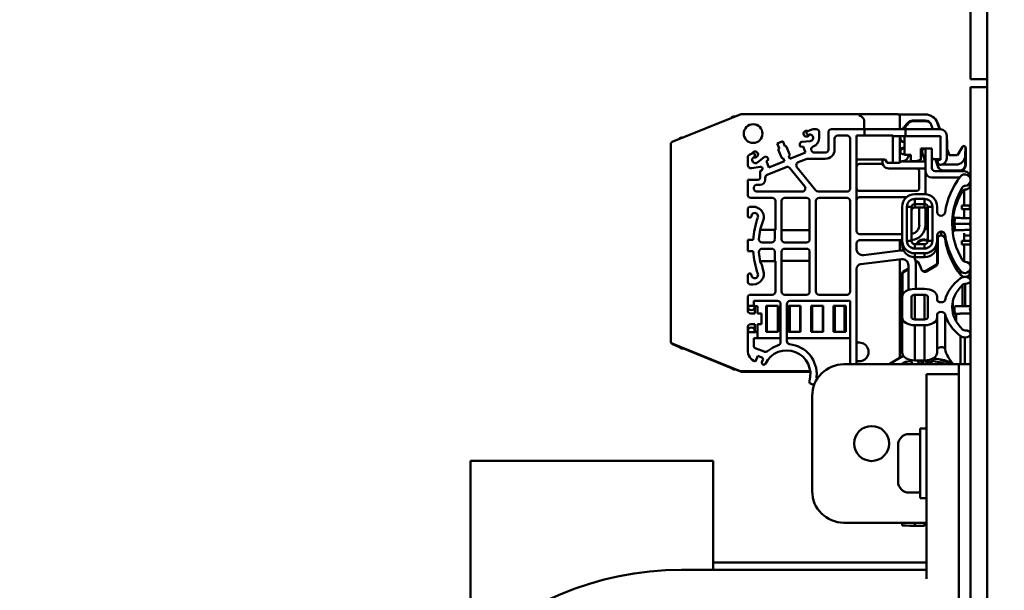
# Model space of a CAD drawing. Units: inches. Extents: x 2 to 211, y 5 to 133.
# Drawn here: x 107 to 113, y 103 to 107 of the extents above; entities that cross this region are included whole.
import ezdxf

# ---------------------------------------------------------------- set-up
doc = ezdxf.new("R2010")
doc.units = ezdxf.units.IN
doc.header["$LTSCALE"] = 12.5
doc.header["$MEASUREMENT"] = 0
for name, color, linetype, lineweight in [('Dimension (ANSI)', 7, 'Continuous', 25), ('Symbol (ANSI)', 7, 'Continuous', 25), ('Visible (ANSI)', 7, 'Continuous', 50)]:
    doc.layers.add(name, color=color, linetype=linetype, lineweight=lineweight)
doc.styles.add('Note Text (ANSI)', font='tahoma.ttf')
doc.dimstyles.new('Default (ANSI)', dxfattribs={"dimscale": 12.5, "dimtxt": 0.12, "dimasz": 0.098425, "dimexe": 0.125, "dimexo": 0.0625, "dimgap": 0.031496, "dimtad": 0, "dimtih": 1, "dimtoh": 1, "dimrnd": 1e-08, "dimzin": 4, "dimdsep": 46, "dimtxsty": 'Note Text (ANSI)', "dimcen": 0.09, "dimdle": 0.393701, "dimclrd": 256, "dimclre": 256, "dimclrt": 256, "dimadec": 0, "dimazin": 1, "dimtfac": 1, "dimtofl": 0, "dimtmove": 0, "dimatfit": 3, "dimfxl": 1, "dimtolj": 1, "dimtzin": 4, "dimlwd": -1, "dimlwe": -1, "dimarcsym": 0})
doc.dimstyles.new('Default (ANSI)$7', dxfattribs={"dimscale": 12.5, "dimtxt": 0.12, "dimasz": 0.098425, "dimexe": 0.125, "dimexo": 0.0625, "dimgap": 0.031496, "dimtad": 0, "dimtih": 1, "dimtoh": 1, "dimrnd": 1e-08, "dimzin": 4, "dimdsep": 46, "dimtxsty": 'Note Text (ANSI)', "dimcen": 0.09, "dimdle": 0.393701, "dimclrd": 256, "dimclre": 256, "dimclrt": 256, "dimadec": 0, "dimazin": 1, "dimtfac": 1, "dimtofl": 0, "dimtmove": 0, "dimatfit": 3, "dimfxl": 1, "dimtolj": 1, "dimtzin": 4, "dimlwd": -1, "dimlwe": -1, "dimarcsym": 0})

# ---------------------------------------------------------------- blocks, each defined once
blk = doc.blocks.new('*D50')
at = {"layer": 'Defpoints', "color": 0, "transparency": 16777216}
for p in [(100.5508, 125.5117), (122.5511, 115.5233), (100.5508, 93.7468)]:
    blk.add_point(p, dxfattribs=at)
at = {"layer": 'Dimension (ANSI)', "transparency": 16777216}
for p, q in [((100.5508, 94.5281), (100.5508, 127.0742)), ((122.5511, 116.3046), (122.5511, 127.0742)), ((99.3205, 125.5117), (98.0902, 125.5117)), ((123.7814, 125.5117), (125.0117, 125.5117))]:
    blk.add_line(p, q, dxfattribs=at)
for points in [[(99.3205, 125.7167), (99.3205, 125.3066), (100.5508, 125.5117)], [(123.7814, 125.7167), (123.7814, 125.3066), (122.5511, 125.5117)]]:
    blk.add_solid(points, dxfattribs=at)
at = {"layer": 'Dimension (ANSI)', "transparency": 16777216, "insert": (111.551, 126.5341), "char_height": 1.5, "attachment_point": 2, "style": 'Note Text (ANSI)'}
blk.add_mtext('\\A1; \\fTahoma|b0|i0;\\H1.5000;SEE TABLE\\P\\fTahoma|b0|i0;\\H1.5000;FOR CB DEPTH', dxfattribs=at)

msp = doc.modelspace()

# ---------------------------------------------------------------- linework, layer by layer
at = {"layer": 'Visible (ANSI)'}
for p, q in [((112.6965, 113.4119), (112.6965, 106.4119)), ((112.8011, 113.4119), (112.8011, 106.4119)), ((112.8011, 106.4119), (112.6965, 106.4119)), ((112.6965, 106.3619), (112.6965, 80.2869)), ((112.8011, 106.3619), (112.6965, 106.3619)), ((112.8011, 106.3619), (112.8011, 106.4119)), ((112.8011, 80.2869), (112.8011, 106.3619)), ((110.8128, 106.0154), (111.2418, 106.1887)), ((111.2462, 106.1896), (111.993, 106.1896)), ((111.993, 106.1817), (111.993, 106.1896)), ((111.993, 106.1896), (112.2375, 106.1896)), ((112.2412, 106.189), (112.4115, 106.189)), ((112.2493, 106.1778), (112.2493, 106.0955)), ((112.0249, 106.0955), (112.0249, 106.1497)), ((112.329, 106.1497), (112.4113, 106.1497)), ((112.3321, 106.1458), (112.4144, 106.1458)), ((112.4483, 106.1238), (112.4586, 106.0955)), ((112.4855, 106.1372), (112.5007, 106.0955)), ((112.4886, 106.1332), (112.5023, 106.0955)), ((111.67, 106.0841), (111.6947, 106.0941)), ((111.6752, 106.0609), (111.6786, 106.0616)), ((111.6947, 106.0941), (111.702, 106.0955)), ((111.702, 106.0955), (111.7216, 106.0955)), ((111.7413, 106.0758), (111.7413, 106.0413)), ((111.7988, 105.9677), (111.7988, 106.0758)), ((111.8185, 106.0955), (112.0261, 106.0955)), ((111.8578, 106.0561), (111.9169, 106.0561)), ((111.976, 105.4538), (111.976, 106.0561)), ((111.976, 106.0561), (112.0261, 106.0561)), ((112.0261, 106.0561), (112.0261, 106.0955)), ((112.0261, 106.0955), (112.2852, 106.0955)), ((112.2053, 106.0561), (112.0261, 106.0561)), ((112.2053, 106.0522), (112.2053, 106.0561)), ((112.2849, 106.0522), (112.2053, 106.0522)), ((112.2053, 105.8829), (112.2053, 106.0522)), ((112.2493, 106.0522), (112.2493, 105.8863)), ((112.2524, 106.0522), (112.2524, 106.0336)), ((112.2797, 105.9341), (112.2797, 106.0522)), ((112.2852, 106.0522), (112.2849, 106.0522)), ((112.2852, 106.0955), (112.5065, 106.0955)), ((112.2852, 106.0955), (112.2852, 106.0522)), ((112.2852, 106.0522), (112.5065, 106.0522)), ((112.5065, 106.0522), (112.5065, 105.9026)), ((112.5458, 106.0561), (112.5458, 105.9104)), ((110.8054, 106.0044), (110.8057, 106.007)), ((110.8054, 104.7536), (110.8054, 106.0044)), ((111.4767, 106.006), (111.5114, 106.02)), ((111.4893, 105.975), (111.4767, 106.006)), ((111.5114, 106.02), (111.524, 105.989)), ((111.524, 105.989), (111.5249, 105.9894)), ((111.5351, 105.985), (111.5543, 105.9375)), ((111.6226, 105.9852), (111.6189, 105.9944)), ((111.639, 105.9866), (111.6226, 105.9852)), ((111.6313, 106.0159), (111.6831, 106.0206)), ((111.6545, 105.9483), (111.639, 105.9866)), ((111.8382, 105.9677), (111.8382, 106.0364)), ((111.9366, 106.0364), (111.9366, 105.7215)), ((112.5458, 106.0308), (112.5482, 106.0294)), ((112.5482, 106.0294), (112.5482, 105.9292)), ((112.6136, 105.9311), (112.645, 105.9854)), ((111.3022, 105.9355), (111.3182, 105.9419)), ((111.3276, 105.9198), (111.3305, 105.9216)), ((111.3528, 105.8872), (111.3934, 105.9197)), ((111.5032, 105.9169), (111.484, 105.9644)), ((111.4884, 105.9746), (111.4893, 105.975)), ((111.5499, 105.9273), (111.549, 105.9269)), ((111.549, 105.9269), (111.5564, 105.9087)), ((111.5564, 105.9087), (111.6545, 105.9483)), ((111.7104, 105.948), (111.7791, 105.948)), ((112.2524, 105.9681), (112.2524, 105.9473)), ((112.2797, 105.9774), (112.2691, 105.9774)), ((112.2691, 105.938), (112.2797, 105.938)), ((112.2797, 105.9734), (112.2722, 105.9734)), ((112.2797, 105.9341), (112.3194, 105.9341)), ((112.3194, 105.8947), (112.3194, 105.9341)), ((112.3829, 105.9734), (112.3829, 105.9031)), ((112.412, 105.9734), (112.3829, 105.9734)), ((112.3921, 105.9427), (112.4103, 105.8927)), ((112.412, 105.8304), (112.412, 105.9734)), ((112.412, 105.9734), (112.452, 105.9734)), ((112.452, 105.9734), (112.452, 105.8504)), ((112.4599, 105.9065), (112.452, 105.9202)), ((112.5482, 105.9292), (112.5458, 105.9279)), ((112.5482, 105.9694), (112.5621, 105.9311)), ((112.5482, 105.9649), (112.5605, 105.9311)), ((112.5605, 105.9311), (112.6136, 105.9311)), ((112.6629, 105.9806), (112.6628, 105.9311)), ((112.6628, 105.9311), (112.6628, 105.874)), ((112.6659, 105.9767), (112.6659, 105.9272)), ((112.6659, 105.9272), (112.6659, 105.8701)), ((111.2899, 105.8705), (111.2899, 105.9172)), ((111.3694, 105.8583), (111.3152, 105.8491)), ((111.4209, 105.9037), (111.4081, 105.8934)), ((111.4081, 105.8934), (111.4236, 105.855)), ((111.4172, 105.9129), (111.4209, 105.9037)), ((111.4236, 105.855), (111.5217, 105.8947)), ((111.5143, 105.9129), (111.5134, 105.9125)), ((111.5217, 105.8947), (111.5143, 105.9129)), ((111.6086, 105.8873), (111.6579, 105.9072)), ((111.6579, 105.9072), (111.6653, 105.9087)), ((111.6653, 105.9087), (111.7791, 105.9087)), ((112.1412, 105.9045), (111.976, 105.9045)), ((111.9956, 105.877), (112.1412, 105.877)), ((112.1571, 105.9045), (112.1412, 105.9045)), ((112.1412, 105.9045), (112.1412, 105.877)), ((112.1412, 105.877), (112.1469, 105.8671)), ((112.1696, 105.8829), (112.1571, 105.9045)), ((112.2434, 105.8829), (112.1696, 105.8829)), ((112.2604, 105.8927), (112.2434, 105.8829)), ((112.2683, 105.8927), (112.2683, 105.8934)), ((112.4103, 105.8927), (112.2683, 105.8927)), ((112.3194, 105.8947), (112.3277, 105.8947)), ((112.3514, 105.8947), (112.3277, 105.8947)), ((112.3829, 105.9031), (112.3514, 105.8947)), ((112.4089, 105.8986), (112.4089, 105.8965)), ((112.4103, 105.8927), (112.412, 105.8881)), ((112.5065, 105.9065), (112.4599, 105.9065)), ((112.4766, 105.898), (112.4735, 105.9065)), ((112.4903, 105.8606), (112.4769, 105.8972)), ((112.4927, 105.9005), (112.4892, 105.9065)), ((112.4937, 105.877), (112.4892, 105.8849)), ((112.5065, 105.9026), (112.4994, 105.9026)), ((112.5065, 105.8711), (112.504, 105.8711)), ((112.6038, 105.8721), (112.5152, 105.8721)), ((111.3687, 105.8328), (111.3758, 105.8357)), ((111.3687, 105.7923), (111.3687, 105.8328)), ((111.4125, 105.8081), (111.5323, 105.8565)), ((111.555, 105.8506), (111.6492, 105.7338)), ((111.7197, 105.7091), (111.6007, 105.8567)), ((112.181, 105.8475), (112.412, 105.8475)), ((112.3726, 105.8278), (112.3726, 105.7254)), ((112.412, 105.8304), (112.412, 105.6857)), ((112.472, 105.8304), (112.6565, 105.8304)), ((112.6235, 105.8347), (112.5273, 105.8347)), ((112.6265, 105.8307), (112.5303, 105.8307)), ((111.2899, 105.7766), (111.3529, 105.7766)), ((111.2899, 105.6821), (111.2899, 105.7766)), ((111.349, 105.7451), (111.3687, 105.7451)), ((111.4002, 105.7766), (111.4002, 105.7898)), ((112.6274, 105.7904), (112.452, 105.7904)), ((111.3293, 105.7215), (111.3293, 105.7254)), ((111.6339, 105.7018), (111.349, 105.7018)), ((111.9169, 105.7018), (111.7351, 105.7018)), ((112.3529, 105.7057), (111.9956, 105.7057)), ((112.4054, 105.6859), (112.3439, 105.6859)), ((112.6565, 105.6136), (112.6565, 105.7133)), ((111.4445, 105.6624), (111.3096, 105.6624)), ((111.4642, 105.4597), (111.4641, 105.6427)), ((111.5035, 105.4006), (111.5035, 105.6427)), ((111.5232, 105.6624), (111.661, 105.6624)), ((111.6807, 105.6427), (111.6807, 105.4006)), ((111.72, 105.0709), (111.72, 105.6427)), ((111.7397, 105.6624), (111.9169, 105.6624)), ((111.9366, 105.6427), (111.9366, 105.0709)), ((112.2914, 105.6664), (111.9956, 105.6664)), ((112.3439, 105.656), (112.4054, 105.656)), ((112.3439, 105.656), (112.3439, 105.6235)), ((112.3439, 105.6235), (112.3439, 105.656)), ((112.4054, 105.656), (112.3439, 105.656)), ((112.4054, 105.6235), (112.3439, 105.6235)), ((112.3439, 105.6235), (112.3439, 105.6017)), ((112.3439, 105.6235), (112.4054, 105.6235)), ((112.4054, 105.656), (112.4054, 105.6235)), ((112.4054, 105.6235), (112.4054, 105.656)), ((112.4054, 105.6017), (112.4054, 105.6235)), ((112.6414, 105.59), (112.6414, 105.6136)), ((112.6414, 105.6136), (112.6914, 105.6136)), ((112.6914, 105.6136), (112.6914, 105.59)), ((111.2899, 105.5492), (111.2899, 105.5866)), ((111.3096, 105.6063), (111.3246, 105.6063)), ((111.3138, 105.5497), (111.3134, 105.5473)), ((112.2639, 105.6062), (112.2639, 105.392)), ((112.2639, 105.6062), (112.2639, 105.392)), ((112.2939, 105.392), (112.2939, 105.6062)), ((112.2939, 105.6062), (112.2939, 105.392)), ((112.3239, 105.3894), (112.3239, 105.6036)), ((112.3239, 105.6036), (112.3239, 105.3894)), ((112.3439, 105.6017), (112.4054, 105.6017)), ((112.3439, 105.6017), (112.4054, 105.6017)), ((112.3726, 105.4931), (112.3726, 105.6017)), ((112.412, 105.6006), (112.412, 105.4931)), ((112.4254, 105.3894), (112.4254, 105.6036)), ((112.4254, 105.6036), (112.4254, 105.3894)), ((112.4554, 105.392), (112.4554, 105.6062)), ((112.4554, 105.6062), (112.4554, 105.392)), ((112.4854, 105.5738), (112.4854, 105.6062)), ((112.6914, 105.59), (112.6414, 105.59)), ((112.6565, 105.5348), (112.6565, 105.59)), ((111.3729, 105.4761), (111.391, 105.5315)), ((112.6913, 105.4977), (112.5949, 105.4977)), ((112.5949, 105.4977), (112.6913, 105.4977)), ((111.3605, 105.4022), (111.3689, 105.461)), ((111.3687, 105.4597), (111.4603, 105.4597)), ((111.3689, 105.461), (111.3729, 105.4761)), ((111.4603, 105.4597), (111.4602, 105.4006)), ((111.4603, 105.4597), (111.4642, 105.4597)), ((111.5035, 105.4578), (111.6807, 105.4578)), ((112.2639, 105.4341), (111.9956, 105.4341)), ((112.4854, 105.392), (112.4854, 105.4244)), ((112.5104, 105.4249), (112.5104, 105.4493)), ((112.5352, 105.4281), (112.5352, 105.4036)), ((112.5352, 105.4281), (112.5352, 105.4036)), ((112.6565, 105.4254), (112.6565, 105.4391)), ((112.6565, 105.4254), (112.6965, 105.4254)), ((112.6565, 105.3908), (112.6565, 105.4254)), ((111.2899, 105.3967), (111.3246, 105.3967)), ((111.2899, 105.3258), (111.2899, 105.3967)), ((111.4405, 105.3809), (111.3801, 105.3809)), ((111.661, 105.3809), (111.5232, 105.3809)), ((111.976, 105.375), (111.976, 105.3408)), ((112.2639, 105.3947), (111.9956, 105.3947)), ((112.2493, 105.3947), (112.2493, 105.3298)), ((112.2639, 105.392), (112.2639, 105.3676)), ((112.2639, 105.392), (112.2639, 105.3676)), ((112.3439, 105.3696), (112.3439, 105.3422)), ((112.3439, 105.3422), (112.3439, 105.3696)), ((112.3439, 105.3696), (112.4054, 105.3696)), ((112.4054, 105.3422), (112.4054, 105.3696)), ((112.4054, 105.3696), (112.4054, 105.3422)), ((112.4857, 105.4034), (112.4857, 105.2553)), ((112.4887, 105.4124), (112.4887, 105.2514)), ((112.6414, 105.3672), (112.6414, 105.3908)), ((112.6414, 105.3908), (112.6914, 105.3908)), ((112.6914, 105.3672), (112.6414, 105.3672)), ((112.6565, 105.2606), (112.6565, 105.3672)), ((111.3246, 105.3258), (111.2899, 105.3258)), ((111.3689, 105.2615), (111.3605, 105.3203)), ((111.3801, 105.3416), (111.4405, 105.3416)), ((111.4602, 105.3219), (111.4603, 105.2628)), ((111.5035, 105.0709), (111.5035, 105.3219)), ((111.5232, 105.3416), (111.661, 105.3416)), ((111.6807, 105.3219), (111.6807, 105.0709)), ((112.0201, 105.3017), (112.2538, 105.3304)), ((112.4054, 105.3422), (112.3439, 105.3422)), ((112.3439, 105.3422), (112.4054, 105.3422)), ((112.3439, 105.2879), (112.3439, 105.3124)), ((112.3439, 105.2879), (112.3439, 105.3124)), ((112.3439, 105.3124), (112.4054, 105.3124)), ((112.3439, 105.3124), (112.4054, 105.3124)), ((112.4054, 105.3124), (112.4054, 105.2879)), ((111.3687, 105.2628), (111.4603, 105.2628)), ((111.3739, 105.2466), (111.3689, 105.2615)), ((111.3781, 105.2415), (111.3739, 105.2466)), ((111.3781, 105.2415), (111.3881, 105.2041)), ((111.4642, 105.2628), (111.4603, 105.2628)), ((111.4641, 105.0709), (111.4642, 105.2628)), ((111.6807, 105.2647), (111.5035, 105.2647)), ((112.0036, 105.2441), (112.2595, 105.2756)), ((112.2493, 105.2743), (112.2493, 104.6523)), ((112.3037, 105.2365), (112.3037, 105.0807)), ((112.3439, 105.2879), (112.4054, 105.2879)), ((112.4054, 105.2879), (112.3439, 105.2879)), ((112.3636, 105.2599), (112.3496, 105.2599)), ((112.3659, 105.2559), (112.3502, 105.2559)), ((112.351, 105.2444), (112.351, 105.0873)), ((112.3784, 105.2343), (112.3636, 105.2599)), ((112.4779, 105.2396), (112.4107, 105.2004)), ((111.3134, 105.1752), (111.3138, 105.1728)), ((111.976, 104.6119), (111.976, 105.2129)), ((112.2632, 105.1819), (112.2632, 105.0426)), ((112.2663, 105.1779), (112.2663, 105.0502)), ((112.3037, 105.2166), (112.2731, 105.1989)), ((112.3037, 105.2109), (112.2762, 105.195)), ((112.384, 105.2134), (112.3784, 105.2343)), ((112.481, 105.2357), (112.4138, 105.1965)), ((112.632, 105.1773), (112.632, 105.2017)), ((112.6965, 105.1754), (112.6874, 105.1754)), ((111.2899, 105.1358), (111.2899, 105.1732)), ((111.3246, 105.1162), (111.3096, 105.1162)), ((112.6459, 105.1139), (112.6459, 104.9782)), ((112.6565, 105.1635), (112.6565, 105.1636)), ((112.6621, 105.1197), (112.6621, 104.978)), ((111.3096, 105.0512), (111.4445, 105.0512)), ((111.661, 105.0512), (111.5232, 105.0512)), ((111.9169, 105.0512), (111.7397, 105.0512)), ((112.3439, 105.0873), (112.4054, 105.0873)), ((112.4054, 105.0506), (112.3439, 105.0506)), ((112.3439, 105.0506), (112.3439, 104.8949)), ((112.4054, 105.0506), (112.3439, 105.0506)), ((112.4054, 104.8949), (112.4054, 105.0506)), ((112.4054, 104.8949), (112.4054, 105.0506)), ((111.2899, 104.9803), (111.2899, 105.0315)), ((111.3293, 104.9803), (111.3293, 105.0118)), ((111.3293, 105.0118), (111.4775, 105.0118)), ((111.4972, 104.9921), (111.4972, 104.7505)), ((111.5366, 104.7579), (111.5366, 104.9921)), ((111.5562, 105.0118), (111.9366, 105.0118)), ((111.9366, 105.0118), (111.9366, 104.6119)), ((112.2639, 104.9071), (112.2639, 105.0384)), ((112.2639, 105.0384), (112.2639, 104.9071)), ((112.3239, 105.0384), (112.3239, 104.9071)), ((112.4254, 104.9071), (112.4254, 105.0384)), ((112.4254, 104.9071), (112.4254, 105.0384)), ((112.4854, 105.0384), (112.4854, 105.0186)), ((112.5843, 104.935), (112.5843, 104.9986)), ((111.2899, 104.9803), (111.3293, 104.9803)), ((111.2899, 104.9764), (111.2899, 104.9803)), ((111.2899, 104.9518), (111.2899, 104.9764)), ((111.3344, 104.9321), (111.3096, 104.9321)), ((111.3293, 104.9803), (111.3359, 104.9803)), ((111.3344, 104.9321), (111.3344, 104.9705)), ((111.3359, 104.9764), (111.3352, 104.9764)), ((111.3359, 104.9803), (111.3359, 104.978)), ((111.3359, 104.978), (111.3359, 104.9764)), ((111.3521, 104.978), (111.3359, 104.978)), ((111.3521, 104.9321), (111.3521, 104.978)), ((111.3765, 104.9321), (111.3521, 104.9321)), ((111.3765, 104.8652), (111.3765, 104.9321)), ((111.4057, 104.9801), (111.4817, 104.9801)), ((111.4057, 104.8167), (111.4057, 104.9801)), ((111.4104, 104.9801), (111.4104, 104.9604)), ((111.4104, 104.9604), (111.4104, 104.8364)), ((111.4789, 104.9604), (111.4789, 104.9801)), ((111.4789, 104.8364), (111.4789, 104.9604)), ((111.4817, 104.9801), (111.4817, 104.8167)), ((111.5478, 104.9801), (111.6238, 104.9801)), ((111.5478, 104.8167), (111.5478, 104.9801)), ((111.5549, 104.9801), (111.5549, 104.9604)), ((111.5549, 104.9604), (111.5549, 104.8364)), ((111.621, 104.9604), (111.621, 104.9801)), ((111.621, 104.8364), (111.621, 104.9604)), ((111.6238, 104.9801), (111.6238, 104.8167)), ((111.6899, 104.9801), (111.7659, 104.9801)), ((111.6899, 104.8167), (111.6899, 104.9801)), ((111.697, 104.9801), (111.697, 104.9604)), ((111.697, 104.9604), (111.697, 104.8364)), ((111.7636, 104.9604), (111.7636, 104.9801)), ((111.7636, 104.8364), (111.7636, 104.9604)), ((111.7659, 104.9801), (111.7659, 104.8167)), ((111.8321, 104.9801), (111.908, 104.9801)), ((111.8321, 104.8167), (111.8321, 104.9801)), ((111.8395, 104.9801), (111.8395, 104.9604)), ((111.8395, 104.9604), (111.8395, 104.8364)), ((111.9002, 104.9604), (111.9002, 104.9801)), ((111.9002, 104.8364), (111.9002, 104.9604)), ((111.908, 104.9801), (111.908, 104.8167)), ((112.4854, 104.927), (112.4854, 104.9071)), ((112.5352, 104.9292), (112.5352, 104.7075)), ((112.5352, 104.9292), (112.5352, 104.7075)), ((112.6041, 104.8852), (112.6041, 104.9309)), ((112.6041, 104.9309), (112.6041, 104.8852)), ((111.3096, 104.8652), (111.3344, 104.8652)), ((111.3344, 104.8268), (111.3344, 104.8652)), ((111.3521, 104.8652), (111.3765, 104.8652)), ((111.3521, 104.8167), (111.3521, 104.8652)), ((112.2639, 104.9071), (112.2639, 104.6854)), ((112.2639, 104.9071), (112.2639, 104.6854)), ((112.3439, 104.8949), (112.4054, 104.8949)), ((112.3439, 104.8949), (112.4054, 104.8949)), ((112.4854, 104.6854), (112.4854, 104.9071)), ((111.2899, 104.8209), (111.2899, 104.8455)), ((111.2899, 104.815), (111.2899, 104.8209)), ((111.2899, 104.7018), (111.2899, 104.815)), ((111.3431, 104.815), (111.2899, 104.815)), ((111.3352, 104.8211), (111.3359, 104.8211)), ((111.3359, 104.8211), (111.3359, 104.8167)), ((111.3359, 104.8167), (111.3431, 104.8167)), ((111.3431, 104.8167), (111.3521, 104.8167)), ((111.3431, 104.8167), (111.3431, 104.815)), ((111.3521, 104.7776), (111.3521, 104.8167)), ((111.4817, 104.8167), (111.4057, 104.8167)), ((111.4104, 104.8364), (111.4104, 104.8167)), ((111.4789, 104.8167), (111.4789, 104.8364)), ((111.6238, 104.8167), (111.5478, 104.8167)), ((111.5549, 104.8364), (111.5549, 104.8167)), ((111.621, 104.8167), (111.621, 104.8364)), ((111.7659, 104.8167), (111.6899, 104.8167)), ((111.697, 104.8364), (111.697, 104.8167)), ((111.7636, 104.8167), (111.7636, 104.8364)), ((111.908, 104.8167), (111.8321, 104.8167)), ((111.8395, 104.8364), (111.8395, 104.8167)), ((111.9002, 104.8167), (111.9002, 104.8364)), ((112.4054, 104.8583), (112.3439, 104.8583)), ((112.3439, 104.6365), (112.3439, 104.8583)), ((112.3439, 104.8583), (112.4054, 104.8583)), ((112.3439, 104.6365), (112.3439, 104.8583)), ((112.4054, 104.8583), (112.4054, 104.6365)), ((112.4054, 104.8583), (112.4054, 104.6365)), ((110.8128, 104.7427), (110.8105, 104.7439)), ((111.2418, 104.5694), (110.8128, 104.7427)), ((110.8159, 104.7387), (110.8136, 104.74)), ((111.3293, 104.7255), (111.3293, 104.7776)), ((111.3293, 104.7776), (111.3521, 104.7776)), ((111.4972, 104.7776), (111.3521, 104.7776)), ((111.9366, 104.7776), (111.5366, 104.7776)), ((112.632, 104.7904), (112.632, 104.6119)), ((112.632, 104.6119), (112.632, 104.7904)), ((112.6605, 104.6119), (112.6605, 104.7819)), ((112.6605, 104.7819), (112.6605, 104.6119)), ((110.8597, 104.721), (110.8159, 104.7387)), ((111.1881, 104.5884), (110.8745, 104.7151)), ((111.3943, 104.6916), (111.3367, 104.7145)), ((111.4467, 104.7168), (111.4143, 104.6948)), ((111.483, 104.7316), (111.4467, 104.7168)), ((111.3535, 104.6654), (111.3389, 104.6289)), ((111.3791, 104.6552), (111.3535, 104.6654)), ((111.3799, 104.6252), (111.3857, 104.6399)), ((112.271, 104.6653), (112.1822, 104.6119)), ((112.2586, 104.6119), (112.2847, 104.6276)), ((112.2638, 104.6119), (112.2865, 104.6278)), ((112.2847, 104.6276), (112.3204, 104.632)), ((112.3204, 104.632), (112.3303, 104.6119)), ((112.4054, 104.6365), (112.3439, 104.6365)), ((112.4054, 104.6365), (112.3439, 104.6365)), ((112.3621, 104.6365), (112.3742, 104.6119)), ((112.3631, 104.6363), (112.3623, 104.6362)), ((112.3663, 104.6365), (112.3631, 104.6363)), ((112.3869, 104.6119), (112.3847, 104.6365)), ((112.3998, 104.6119), (112.3908, 104.6365)), ((112.412, 104.6254), (112.412, 104.6367)), ((112.452, 104.6254), (112.412, 104.6254)), ((112.4367, 104.6254), (112.4343, 104.6119)), ((112.4425, 104.6119), (112.4413, 104.6254)), ((112.4467, 104.6119), (112.4486, 104.6254)), ((112.452, 104.6457), (112.452, 104.6254)), ((112.452, 104.644), (112.464, 104.6451)), ((112.4685, 104.6455), (112.464, 104.6451)), ((112.4685, 104.6455), (112.4835, 104.6468)), ((111.2449, 104.5654), (111.2029, 104.5824)), ((111.6845, 104.5685), (111.2462, 104.5685)), ((111.6849, 104.5646), (111.2493, 104.5646)), ((111.8965, 104.6119), (112.6118, 104.6119)), ((112.6118, 104.6119), (112.6218, 104.6119)), ((112.6218, 104.4119), (112.6218, 104.6119)), ((112.6965, 104.6119), (112.6218, 104.6119)), ((111.7089, 104.4812), (111.6855, 104.4905)), ((112.4187, 103.9869), (112.4187, 104.5494)), ((112.4187, 104.5494), (112.6218, 104.5494)), ((111.6965, 104.4119), (111.6965, 103.8119)), ((112.6218, 104.4119), (112.6218, 88.3119)), ((112.3787, 103.7669), (112.3787, 104.2069)), ((112.4187, 104.2069), (112.3787, 104.2069)), ((112.3637, 104.1719), (112.3087, 104.1719)), ((112.2387, 103.8719), (112.2387, 104.1019)), ((109.5415, 104.0019), (111.0715, 104.0019)), ((109.5415, 104.0019), (109.5415, 103.5019)), ((111.0715, 103.5019), (111.0715, 104.0019)), ((112.4187, 103.2588), (112.4187, 103.9869)), ((112.3637, 103.8019), (112.3087, 103.8019)), ((112.4187, 103.7669), (112.3787, 103.7669)), ((111.8965, 103.6119), (112.4187, 103.6119)), ((112.2639, 103.6119), (112.2639, 103.5946)), ((112.3439, 103.5929), (112.3439, 103.6119)), ((112.3439, 103.5929), (112.3439, 103.6119)), ((112.4054, 103.5929), (112.3439, 103.5929)), ((112.4054, 103.6119), (112.4054, 103.5929)), ((109.5415, 102.7919), (109.5415, 103.5019)), ((111.0715, 103.5019), (111.0715, 103.315)), ((112.4187, 103.315), (110.8718, 103.315)), ((111.1861, 103.3619), (111.0715, 103.3619)), ((111.1861, 103.3619), (112.4187, 103.3619))]:
    msp.add_line(p, q, dxfattribs=at)
for centre, radius in [((111.3241, 106.068), 0.0591), ((112.0715, 104.1119), 0.1105)]:
    msp.add_circle(centre, radius, dxfattribs=at)
for centre, radius, start, end in [((111.2022, 106.156), 0.0197, 73.88415, 150.11585), ((111.2462, 106.1778), 0.0118, 90, 112), ((111.9875, 106.1493), 0.0328, 38.78276, 80.4956), ((111.998, 106.1475), 0.027, 4.69859, 56.0238), ((112.2375, 106.1778), 0.0118, 0, 90), ((112.4115, 106.1103), 0.0787, 19.98896, 90.00469), ((112.5037, 105.9506), 0.2761, 137.55664, 148.34068), ((112.5068, 105.9466), 0.2761, 137.55664, 147.37589), ((112.329, 106.1103), 0.0394, 89.99755, 137.55159), ((112.3321, 106.1064), 0.0394, 89.99755, 137.55159), ((112.4113, 106.1103), 0.0394, 20.01502, 89.99296), ((112.4144, 106.1064), 0.0394, 41.58809, 89.99296), ((112.4146, 106.1063), 0.0787, 19.98896, 39.77128), ((111.6609, 106.0677), 0.0187, 61.16671, 341.04006), ((111.6728, 106.0726), 0.0119, 104.07744, 281.48623), ((111.6822, 106.0413), 0.0207, 272.42042, 100.05007), ((111.7216, 106.0758), 0.0197, 0, 90), ((111.8185, 106.0758), 0.0197, 90, 180), ((111.8578, 106.0364), 0.0197, 90, 180), ((111.9169, 106.0364), 0.0197, 0, 90), ((112.2885, 106.0493), 0.0394, 185.64952, 257.00302), ((112.2916, 106.0454), 0.0394, 170.016, 174.35048), ((112.5065, 106.0561), 0.0394, 0, 90), ((110.8173, 106.0044), 0.0118, 112, 167.33199), ((110.8739, 106.0233), 0.0197, 73.95672, 150.04328), ((111.5278, 105.9821), 0.00787, 22, 112), ((111.6335, 106.0003), 0.0157, 98.03009, 202), ((111.7104, 105.9677), 0.0197, 110.92563, 270), ((111.6822, 106.0413), 0.0591, 290.92564, 0), ((112.2916, 106.0454), 0.0394, 185.64952, 214.3172), ((112.6533, 105.9806), 0.00958, 359.97856, 149.98012), ((112.6563, 105.9767), 0.00958, 359.97856, 53.0556), ((111.3096, 105.9172), 0.0197, 112, 180), ((111.3361, 105.9364), 0.0187, 242.95994, 162.83329), ((111.3241, 105.9317), 0.0119, 302.51377, 119.92256), ((111.3391, 105.9026), 0.0207, 123.94993, 311.57958), ((111.4026, 105.907), 0.0157, 22, 125.96991), ((111.4913, 105.9673), 0.00787, 112, 202), ((111.547, 105.9346), 0.00787, 292, 22), ((111.7791, 105.9677), 0.0197, 270, 0), ((111.7791, 105.9677), 0.0591, 270, 0), ((112.2691, 105.9577), 0.0197, 90, 270), ((112.2722, 105.9538), 0.0197, 90, 210.66805), ((112.2604, 105.94), 0.0472, 279.59407, 352.81924), ((112.4199, 105.9528), 0.0295, 135.573, 200), ((112.3695, 105.8986), 0.0394, 0, 42.89734), ((112.3726, 105.8947), 0.0394, 0, 41.58951), ((112.6038, 105.9311), 0.0591, 270, 0), ((112.6069, 105.9272), 0.0591, 341.44189, 0), ((111.3116, 105.8705), 0.0217, 180, 279.62448), ((111.3714, 105.8467), 0.0118, 292, 99.62448), ((111.5105, 105.9198), 0.00787, 202, 292), ((111.5397, 105.8382), 0.0197, 38.90306, 112), ((111.616, 105.8691), 0.0197, 112, 218.90306), ((111.9956, 105.8573), 0.0197, 90, 180), ((112.181, 105.8868), 0.0394, 210, 270), ((112.2604, 105.94), 0.0472, 270, 279.59407), ((112.5136, 105.9114), 0.0394, 200.01502, 238.95683), ((112.4994, 105.8908), 0.0118, 90, 210), ((112.5273, 105.874), 0.0394, 200.01502, 269.99296), ((112.504, 105.8829), 0.0118, 210, 270), ((112.5065, 105.9104), 0.0394, 270, 0), ((112.6235, 105.874), 0.0394, 270, 0), ((112.6265, 105.8701), 0.0394, 270, 0), ((111.4199, 105.7898), 0.0197, 112, 180), ((112.3529, 105.8278), 0.0197, 0, 90), ((112.452, 105.8304), 0.04, 180, 270), ((112.472, 105.8504), 0.02, 180, 270), ((112.5303, 105.8701), 0.0394, 214.31978, 269.99296), ((112.6565, 105.7904), 0.04, 0, 90), ((111.349, 105.7254), 0.0197, 90, 180), ((111.3529, 105.7923), 0.0157, 270, 0), ((111.3687, 105.7766), 0.0315, 270, 0), ((111.6339, 105.7215), 0.0197, 270, 38.90306), ((111.3096, 105.6821), 0.0197, 180, 270), ((111.349, 105.7215), 0.0197, 180, 270), ((111.7351, 105.7215), 0.0197, 218.90306, 270), ((111.9169, 105.7215), 0.0197, 270, 0), ((111.9956, 105.7254), 0.0197, 180, 270), ((112.3529, 105.7254), 0.0197, 270, 0), ((111.4445, 105.6427), 0.0197, 0.01866, 90), ((111.5232, 105.6427), 0.0197, 90, 180), ((111.661, 105.6427), 0.0197, 0, 90), ((111.7397, 105.6427), 0.0197, 90, 180), ((111.9169, 105.6427), 0.0197, 0, 90), ((111.9956, 105.6467), 0.0197, 90, 180), ((111.3096, 105.5866), 0.0197, 90, 180), ((111.3017, 105.5492), 0.0118, 180, 350.53503), ((111.3342, 105.5463), 0.0207, 340.70661, 170.53503), ((111.3246, 105.5394), 0.0669, 353.27636, 90), ((111.8628, 105.3612), 0.5394, 160.70669, 176.23333), ((112.3136, 105.4931), 0.0591, 280.12835, 0), ((112.3136, 105.4931), 0.0984, 276.05668, 0), ((112.471, 105.4961), 0.059, 179.99487, 215.53059), ((111.9956, 105.4538), 0.0197, 180, 270), ((112.4679, 105.5), 0.059, 196.85709, 223.94393), ((111.3801, 105.4006), 0.0197, 175.29835, 270), ((111.4405, 105.4006), 0.0197, 269.99998, 359.94219), ((111.5232, 105.4006), 0.0197, 180, 270), ((111.661, 105.4006), 0.0197, 270, 0), ((111.9956, 105.375), 0.0197, 90, 180), ((112.3991, 105.3505), 0.0492, 57.59483, 157.12481), ((112.4021, 105.3466), 0.0492, 61.73797, 152.04851), ((111.8628, 105.3612), 0.5394, 183.76667, 199.29331), ((111.3801, 105.3219), 0.0197, 90, 184.70165), ((111.4405, 105.3219), 0.0197, 0.05782, 90.00002), ((111.5232, 105.3219), 0.0197, 90, 180), ((111.661, 105.3219), 0.0197, 0, 90), ((112.0153, 105.3408), 0.0394, 180, 277), ((112.2643, 105.2444), 0.0866, 84.20527, 97), ((112.0074, 105.2129), 0.0315, 97, 180), ((112.2643, 105.2365), 0.0394, 0, 97), ((112.2643, 105.2444), 0.0866, 0, 30.24245), ((112.466, 105.2553), 0.0197, 307.35396, 359.98628), ((112.469, 105.2514), 0.0197, 307.35396, 359.98628), ((111.3017, 105.1732), 0.0118, 9.46497, 180), ((111.3342, 105.1762), 0.0207, 189.46497, 19.29341), ((111.3246, 105.1831), 0.0669, 270, 18.3147), ((112.2829, 105.1819), 0.0197, 119.9747, 180.00126), ((112.286, 105.1779), 0.0197, 119.9747, 180.00126), ((112.403, 105.2185), 0.0197, 194.96705, 293.24534), ((112.4061, 105.2146), 0.0197, 210.66114, 293.24534), ((111.3096, 105.1358), 0.0197, 180, 270), ((111.3096, 105.0315), 0.0197, 90, 180), ((111.4445, 105.0709), 0.0197, 270, 359.9822), ((111.5232, 105.0709), 0.0197, 180, 270), ((111.661, 105.0709), 0.0197, 270, 0), ((111.7397, 105.0709), 0.0197, 180, 270), ((111.9169, 105.0709), 0.0197, 270, 0), ((111.4775, 104.9921), 0.0197, 0, 90), ((111.5562, 104.9921), 0.0197, 90, 180), ((112.2829, 105.0426), 0.0197, 179.99873, 195.32556), ((111.3126, 104.9764), 0.0226, 180, 0), ((111.3096, 104.9518), 0.0197, 180, 270), ((111.3096, 104.8455), 0.0197, 90, 180), ((111.3126, 104.8209), 0.0226, 0.44016, 180), ((110.8173, 104.7536), 0.0118, 180, 235.33199), ((110.8203, 104.7497), 0.0118, 205.75145, 235.33199), ((111.4775, 104.7505), 0.0197, 286.27954, 0), ((111.5562, 104.7579), 0.0197, 180, 264.43142), ((111.9934, 104.6901), 0.0591, 252.78241, 107.21759), ((110.8739, 104.7347), 0.0197, 209.95672, 286.04328), ((110.8769, 104.7308), 0.0197, 210.66805, 286.04328), ((111.3687, 104.7018), 0.0787, 180, 247.82249), ((111.3411, 104.7255), 0.0118, 180, 248.23827), ((111.4016, 104.7098), 0.0197, 248.23827, 310.09369), ((111.536, 104.5502), 0.1496, 342.43439, 154.04216), ((111.536, 104.5502), 0.189, 354.67871, 84.43159), ((111.3909, 104.6209), 0.0118, 158.23827, 334.04197), ((111.3748, 104.6442), 0.0118, 338.23827, 68.23827), ((112.402, 104.2211), 0.4154, 70.19369, 83.08995), ((112.3793, 104.2346), 0.4252, 62.55277, 75.81186), ((112.4896, 104.4862), 0.1575, 52.94428, 87.87575), ((111.2022, 104.6021), 0.0197, 209.88415, 286.11585), ((111.2053, 104.5981), 0.0197, 210.66805, 286.11585), ((111.2462, 104.5803), 0.0118, 248, 270), ((111.2493, 104.5764), 0.0118, 248, 270), ((111.8965, 104.4119), 0.2, 90, 180), ((111.6899, 104.5015), 0.0118, 162.43444, 248.23827), ((111.7438, 104.5309), 0.0197, 174.67892, 215.81269), ((112.3087, 104.1019), 0.07, 90, 180), ((112.3637, 104.1569), 0.015, 0, 90), ((112.3087, 103.8719), 0.07, 180, 270), ((111.8965, 103.8119), 0.2, 180, 270), ((112.3637, 103.8169), 0.015, 270, 0), ((110.8718, 101.3619), 1.9531, 90, 270)]:
    msp.add_arc(centre, radius, start, end, dxfattribs=at)
for centre, major_axis, ratio, start_param, end_param in [((113.0174, 105.4991), (-0.4875, 0), 0.99618, 5.624088, 6.136316), ((112.6605, 105.7746), (0.036, 0), 0.99618, 4.756015, 8.765681), ((112.6605, 105.7746), (0.036, 0), 0.99618, 1.570796, 2.482496), ((112.6629, 105.7188), (0.02, 0), 0.99618, 1.614423, 2.585029), ((112.6605, 105.7501), (0.036, 0), 0.99618, 4.756015, 6.631044), ((112.3439, 105.6062), (-0.08, 0), 0.99618, 4.712389, 6.283185), ((112.3439, 105.6062), (-0.08, 0), 0.99618, 4.712389, 6.283185), ((112.4054, 105.6062), (0.08, 0), 0.99618, 0, 1.570796), ((112.4054, 105.6062), (0.08, 0), 0.99618, 0, 1.570796), ((113.0174, 105.4991), (-0.4375, 0), 0.99618, 5.726622, 6.839749), ((113.0174, 105.4747), (-0.4375, 0), 0.99618, 5.726622, 6.115282), ((112.6629, 105.6944), (0.02, 0), 0.99618, 1.614423, 2.585029), ((112.3439, 105.6062), (-0.05, 0), 0.99618, 4.712389, 6.283185), ((112.3439, 105.6062), (-0.05, 0), 0.99618, 4.712389, 6.283185), ((112.3439, 105.6036), (-0.02, 0), 0.99618, 4.712389, 6.283185), ((112.4054, 105.6062), (0.05, 0), 0.99618, 0, 1.570796), ((112.4054, 105.6062), (0.05, 0), 0.99618, 0, 1.570796), ((112.4054, 105.6036), (0.02, 0), 0.99618, 0, 1.570796), ((112.2939, 105.6036), (0.03, 0), 0.087322, 0, 1.570796), ((112.2939, 105.6036), (0.03, 0), 0.087322, 0, 1.570796), ((112.3439, 105.5818), (-0.02, 0), 0.99618, 4.712389, 6.283185), ((112.4054, 105.5818), (0.02, 0), 0.99618, 0, 1.570796), ((112.4554, 105.6036), (-0.03, 0), 0.087322, 4.712389, 6.283185), ((112.4554, 105.6036), (-0.03, 0), 0.087322, 4.712389, 6.283185), ((112.5104, 105.5738), (0.025, 0), 0.99618, 3.141593, 6.136316), ((114.053, 89.9771), (-177.7261, 4.3721), 0.087295, 4.722169, 4.722689), ((112.6597, 33.3361), (-186.5882, 5.2062), 0.386662, 4.72298, 4.723475), ((113.2976, 105.4878), (-0.6063, 0.0104), 0.214906, 0.003757, 0.134598), ((114.053, 121.0038), (177.7277, -4.3721), 0.087295, 4.706899, 4.706904), ((112.5104, 105.4244), (-0.025, 0), 0.99618, 3.288462, 6.283185), ((112.5104, 105.4), (-0.025, 0), 0.99618, 3.288462, 6.283185), ((112.5104, 105.4244), (0.025, 0), 0.99618, 0.146869, 1.570796), ((112.5104, 105.4), (0.025, 0), 0.99618, 0.146869, 1.570796), ((113.0174, 105.4991), (-0.4875, 0), 0.99618, 0.146869, 0.659097), ((113.0174, 105.4991), (-0.4875, 0), 0.99618, 0.146869, 0.659097), ((112.5943, 105.4431), (0.006, 0.0118), 0.695904, 1.476718, 1.722348), ((112.6597, 146.6103), (186.5959, 4.9223), 0.220384, 4.706278, 4.706773), ((112.3439, 105.392), (-0.08, 0), 0.99618, 0, 1.570796), ((112.3439, 105.392), (-0.08, 0), 0.99618, 0, 1.570796), ((112.3439, 105.3676), (-0.08, 0), 0.99618, 0, 1.570796), ((112.3439, 105.3676), (-0.08, 0), 0.99618, 0, 1.570796), ((112.3439, 105.392), (-0.05, 0), 0.99618, 0, 1.570796), ((112.2939, 105.3894), (0.03, 0), 0.087322, 0, 1.570796), ((112.3439, 105.392), (-0.05, 0), 0.99618, 0, 1.570796), ((112.2939, 105.3894), (0.03, 0), 0.087322, 0, 1.570796), ((112.4054, 105.392), (0.08, 0), 0.99618, 4.712389, 6.283185), ((112.4054, 105.392), (0.05, 0), 0.99618, 4.712389, 6.283185), ((112.4054, 105.392), (0.05, 0), 0.99618, 4.712389, 6.283185), ((112.4054, 105.3676), (0.08, 0), 0.99618, 4.712389, 6.283185), ((112.4554, 105.3894), (-0.03, 0), 0.087322, 4.712389, 6.283185), ((112.4554, 105.3894), (-0.03, 0), 0.087322, 4.712389, 6.283185), ((113.0174, 105.4747), (-0.4875, 0), 0.99618, 0.146869, 0.659097), ((113.0174, 105.4747), (-0.4875, 0), 0.99618, 0.146869, 0.659097), ((112.6605, 105.2237), (0.036, 0), 0.99618, 3.800689, 7.810355), ((112.6629, 105.2794), (-0.02, 0), 0.99618, 0.556563, 1.52717), ((112.6605, 105.1992), (0.036, 0), 0.99618, 3.800689, 6.283185), ((113.0174, 104.9728), (-0.4875, 0), 0.610728, 5.624088, 6.136316), ((113.0174, 104.9728), (-0.4375, 0), 0.610728, 5.726622, 6.839749), ((113.0174, 104.9728), (-0.4375, 0), 0.610728, 5.726622, 6.839749), ((112.6605, 105.1416), (0.036, 0), 0.610728, 1.662207, 2.482496), ((112.6605, 105.1416), (0.036, 0), 0.610728, 1.662207, 2.482496), ((112.6629, 105.1075), (-0.02, 0), 0.610728, 4.756015, 5.726622), ((112.6605, 105.1416), (0.036, 0), 0.610728, 4.756015, 7.762571), ((112.6605, 105.1416), (0.036, 0), 0.610728, 4.756015, 7.762571), ((112.3439, 105.0384), (-0.08, 0), 0.610728, 4.712389, 6.283185), ((112.3439, 105.0384), (-0.02, 0), 0.610728, 4.712389, 6.283185), ((112.4054, 105.0384), (0.08, 0), 0.610728, 0, 1.570796), ((112.4054, 105.0384), (0.08, 0), 0.610728, 0, 1.570796), ((112.4054, 105.0384), (0.02, 0), 0.610728, 0, 1.570796), ((112.4054, 105.0384), (0.02, 0), 0.610728, 0, 1.570796), ((112.5104, 105.0186), (-0.025, 0), 0.610728, 0, 2.994724), ((112.5104, 105.0186), (-0.025, 0), 0.610728, 0, 1.570796), ((112.5104, 104.927), (0.025, 0), 0.610728, 0.146869, 3.141593), ((112.5104, 104.927), (-0.025, 0), 0.610728, 3.288462, 6.283185), ((113.0174, 104.9728), (-0.4875, 0), 0.610728, 0.146869, 0.659097), ((113.0174, 104.9728), (-0.4875, 0), 0.610728, 0.146869, 0.659097), ((112.6597, -70.5405), (-186.1296, 14.0722), 0.939996, 4.78314, 4.783635), ((114.053, -35.8117), (-177.6369, 7.1278), 0.791603, 4.751775, 4.752294), ((112.6597, -1.0954), (186.5696, 5.8328), 0.567834, 1.552848, 1.553343), ((114.053, -35.816), (177.6369, 7.1278), 0.791603, 1.546676, 1.547196), ((112.3439, 104.9071), (-0.08, 0), 0.610728, 0, 1.570796), ((112.3439, 104.9071), (-0.08, 0), 0.610728, 0, 1.570796), ((112.3439, 104.9071), (-0.02, 0), 0.610728, 0, 1.570796), ((112.4054, 104.9071), (0.08, 0), 0.610728, 4.712389, 6.283185), ((112.4054, 104.9071), (0.02, 0), 0.610728, 4.712389, 6.283185), ((112.4054, 104.9071), (0.08, 0), 0.610728, 4.712389, 6.283185), ((112.6605, 104.8039), (0.036, 0), 0.610728, 3.800689, 7.810355), ((112.6629, 104.8381), (0.02, 0), 0.610728, 3.698156, 4.668763), ((112.6605, 104.8039), (0.036, 0), 0.610728, 4.712389, 7.810355), ((112.6605, 104.8039), (-0.036, 0), 0.610728, 0.659097, 1.570796), ((112.3439, 104.6854), (-0.08, 0), 0.610728, 0, 1.570796), ((112.3439, 104.6854), (-0.08, 0), 0.610728, 0, 1.570796), ((112.4054, 104.6854), (0.08, 0), 0.610728, 4.712389, 6.283185), ((112.4054, 104.6854), (0.08, 0), 0.610728, 4.712389, 6.283185), ((112.5104, 104.7052), (0.025, 0), 0.610728, 0.146869, 3.141593), ((112.5104, 104.7052), (0.025, 0), 0.610728, 0.146869, 3.141593), ((113.0174, 104.7511), (-0.4875, 0), 0.610728, 0.146869, 0.486284), ((113.0174, 104.7511), (-0.4875, 0), 0.610728, 0.146869, 0.486284), ((112.3439, 103.5946), (-0.08, 0), 0.02143, 0, 1.570796)]:
    msp.add_ellipse(centre, major_axis=major_axis, ratio=ratio, start_param=start_param, end_param=end_param, dxfattribs=at)
for points, weights, knots in [([(112.5799, 105.4991), (112.5799, 105.5099), (112.5803, 105.5204), (112.5813, 105.5332), (112.5815, 105.5358), (112.582, 105.5408), (112.5822, 105.5433), (112.5831, 105.5505), (112.5837, 105.555), (112.5843, 105.5594)], [0.999999826607, 0.999999826602, 0.999999825417, 0.999999822593, 0.99999982196, 0.999999820561, 0.999999819792, 0.99999981739, 0.999999815611, 0.999999813656], [0.011641, 0.011641, 0.011641, 0.011641, 0.012430579, 0.012430579, 0.012628353, 0.012628353, 0.012826126, 0.012826126, 0.013202913, 0.013202913, 0.013202913, 0.013202913]), ([(112.5973, 105.5371), (112.5971, 105.5353), (112.5969, 105.5334), (112.5965, 105.5293), (112.5962, 105.5271), (112.5953, 105.5161), (112.5949, 105.5071), (112.5949, 105.4977), (112.5949, 105.4977), (112.5949, 105.4977)], [0.999999833932, 0.999999834583, 0.999999835192, 0.999999836396, 0.999999836978, 0.999999839577, 0.999999840666, 0.999999840666, 0.999999840666, 0.999999840666], [-0.012800866, -0.012800866, -0.012800866, -0.012800866, -0.012628353, -0.012628353, -0.012430579, -0.012430579, -0.011639485, -0.011639485, -0.01163939, -0.01163939, -0.01163939, -0.01163939])]:
    msp.add_rational_spline(points, weights, degree=3, knots=knots, dxfattribs=at)
for points in [[(112.5843, 105.5594), (112.5841, 105.5577), (112.5839, 105.5554), (112.5845, 105.5527)], [(112.5845, 105.5527), (112.5847, 105.5516), (112.5849, 105.5505), (112.5853, 105.5494)], [(112.5853, 105.5494), (112.5857, 105.5483), (112.5862, 105.5472), (112.5867, 105.5462)], [(112.5867, 105.5462), (112.588, 105.5439), (112.5896, 105.5421), (112.5911, 105.5407)], [(112.5973, 105.5371), (112.5957, 105.5242), (112.5949, 105.5108), (112.5949, 105.4977)], [(112.5949, 105.4977), (112.5949, 105.4846), (112.5957, 105.4708), (112.5973, 105.4571)], [(112.6041, 105.536), (112.6018, 105.536), (112.5995, 105.5364), (112.5973, 105.5371)], [(112.6913, 105.4977), (112.6913, 105.5034), (112.693, 105.509), (112.6965, 105.5146)], [(112.5845, 105.4424), (112.5842, 105.4412), (112.5841, 105.44), (112.5841, 105.439)], [(112.5851, 105.4449), (112.5848, 105.4441), (112.5846, 105.4433), (112.5845, 105.4425)], [(112.5911, 105.4535), (112.5896, 105.4523), (112.588, 105.4506), (112.5867, 105.4484)], [(112.5973, 105.4571), (112.5995, 105.4579), (112.6018, 105.4583), (112.6041, 105.4583)], [(112.6041, 104.9785), (112.6018, 104.9785), (112.5995, 104.9787), (112.5973, 104.9789)], [(112.5973, 104.9298), (112.5995, 104.9305), (112.6018, 104.9309), (112.6041, 104.9309)], [(112.5973, 104.9298), (112.5995, 104.9305), (112.6018, 104.9309), (112.6041, 104.9309)]]:
    msp.add_open_spline(points, degree=3, dxfattribs=at)
for points, knots in [([(112.5911, 105.5407), (112.5922, 105.5398), (112.5934, 105.539), (112.5946, 105.5383), (112.5955, 105.5378), (112.5964, 105.5374), (112.5973, 105.5371)], [0.0005460123, 0.0005460123, 0.0005460123, 0.0005460123, 0.0006510434, 0.0006510434, 0.0006510434, 0.0007296423, 0.0007296423, 0.0007296423, 0.0007296423]), ([(112.5949, 105.4977), (112.5949, 105.493), (112.595, 105.4884), (112.5954, 105.4791), (112.5957, 105.4745), (112.5962, 105.4676), (112.5965, 105.4653), (112.5969, 105.461), (112.5971, 105.4591), (112.5973, 105.4571)], [-0.01163939, -0.01163939, -0.01163939, -0.01163939, -0.011243937, -0.011243937, -0.01084839, -0.01084839, -0.010650616, -0.010650616, -0.010477956, -0.010477956, -0.010477956, -0.010477956]), ([(112.5973, 105.4571), (112.5964, 105.4568), (112.5955, 105.4564), (112.5947, 105.4559), (112.5934, 105.4552), (112.5923, 105.4544), (112.5911, 105.4535)], [0, 0, 0, 0, 0.0000778073, 0.0000778073, 0.0000778073, 0.0001825816, 0.0001825816, 0.0001825816, 0.0001825816]), ([(112.3239, 105.3894), (112.3239, 105.3874), (112.3243, 105.3853), (112.3255, 105.3814), (112.3265, 105.3795), (112.3289, 105.3761), (112.3304, 105.3747), (112.3338, 105.3722), (112.3357, 105.3712), (112.3397, 105.3699), (112.3418, 105.3696), (112.3439, 105.3696)], [1.570796, 1.570796, 1.570796, 1.570796, 1.884956, 1.884956, 2.199115, 2.199115, 2.513274, 2.513274, 2.827433, 2.827433, 3.141593, 3.141593, 3.141593, 3.141593]), ([(112.4054, 105.3696), (112.4075, 105.3696), (112.4096, 105.3699), (112.4136, 105.3712), (112.4155, 105.3722), (112.4189, 105.3747), (112.4204, 105.3761), (112.4229, 105.3795), (112.4238, 105.3814), (112.4251, 105.3853), (112.4254, 105.3874), (112.4254, 105.3894), (112.4254, 105.3894), (112.4254, 105.3894)], [3.141593, 3.141593, 3.141593, 3.141593, 3.455455, 3.455455, 3.769615, 3.769615, 4.083774, 4.083774, 4.397933, 4.397933, 4.712092, 4.712092, 4.712389, 4.712389, 4.712389, 4.712389]), ([(112.5843, 104.9986), (112.5829, 104.9962), (112.5818, 104.9928), (112.5811, 104.9882), (112.5803, 104.9838), (112.5799, 104.9784), (112.5799, 104.9722)], [0, 0, 0, 0, 0.25, 0.25, 0.25, 0.4923895, 0.4923895, 0.4923895, 0.4923895]), ([(112.5866, 104.9261), (112.5867, 104.9262), (112.5868, 104.9262), (112.5869, 104.9263), (112.588, 104.9268), (112.5895, 104.9274), (112.5913, 104.9279), (112.5931, 104.9285), (112.5952, 104.9292), (112.5973, 104.9298)], [0.0003481937, 0.0003481937, 0.0003481937, 0.0003481937, 0.0003623823, 0.0003623823, 0.0003623823, 0.0005460123, 0.0005460123, 0.0005460123, 0.0007296423, 0.0007296423, 0.0007296423, 0.0007296423]), ([(112.5973, 104.9789), (112.5957, 104.9744), (112.5949, 104.9677), (112.5949, 104.9597), (112.5949, 104.9517), (112.5957, 104.9416), (112.5973, 104.9298)], [0, 0, 0, 0, 0.5, 0.5, 0.5, 1, 1, 1, 1]), ([(112.6965, 104.9484), (112.693, 104.9524), (112.6913, 104.9562), (112.6913, 104.9597), (112.6913, 104.9632), (112.693, 104.9664), (112.6965, 104.9692)], [0.2674197, 0.2674197, 0.2674197, 0.2674197, 0.5, 0.5, 0.5, 0.7325803, 0.7325803, 0.7325803, 0.7325803])]:
    msp.add_open_spline(points, degree=3, knots=knots, dxfattribs=at)

# ---------------------------------------------------------------- dimensions: what is measured, and where the dimension line sits
at = {"layer": 'Dimension (ANSI)'}
dim = msp.add_linear_dim(base=(100.5508, 125.5117), p1=(122.5511, 115.5233), p2=(100.5508, 93.7468), angle=180, text=' \\fTahoma|b0|i0;\\H1.5000;SEE TABLE\\P\\fTahoma|b0|i0;\\H1.5000;FOR CB DEPTH', dimstyle='Default (ANSI)', override={"dimtih": 0, "dimtoh": 0, "dimdec": 2, "dimtol": 0, "dimlim": 0, "dimtp": 0, "dimtm": 0, "dimtdec": 2, "dimtvp": -0.25}, dxfattribs=at)
dim.commit()
dim.dimension.update_dxf_attribs({"geometry": '*D50', "text_midpoint": (111.551, 125.5117), "dimtype": 160})

# ---------------------------------------------------------------- leaders
at = {"layer": 'Symbol (ANSI)', "annotation_type": 0, "has_hookline": 1, "hookline_direction": 1, "text_width": 5.318}
msp.add_leader([(115.4886, 104.4455), (109.7726, 111.3702), (108.5423, 111.3702)], dimstyle='Default (ANSI)$7', override={"dimtad": 0}, dxfattribs=at)

doc.saveas('drawing.dxf')
